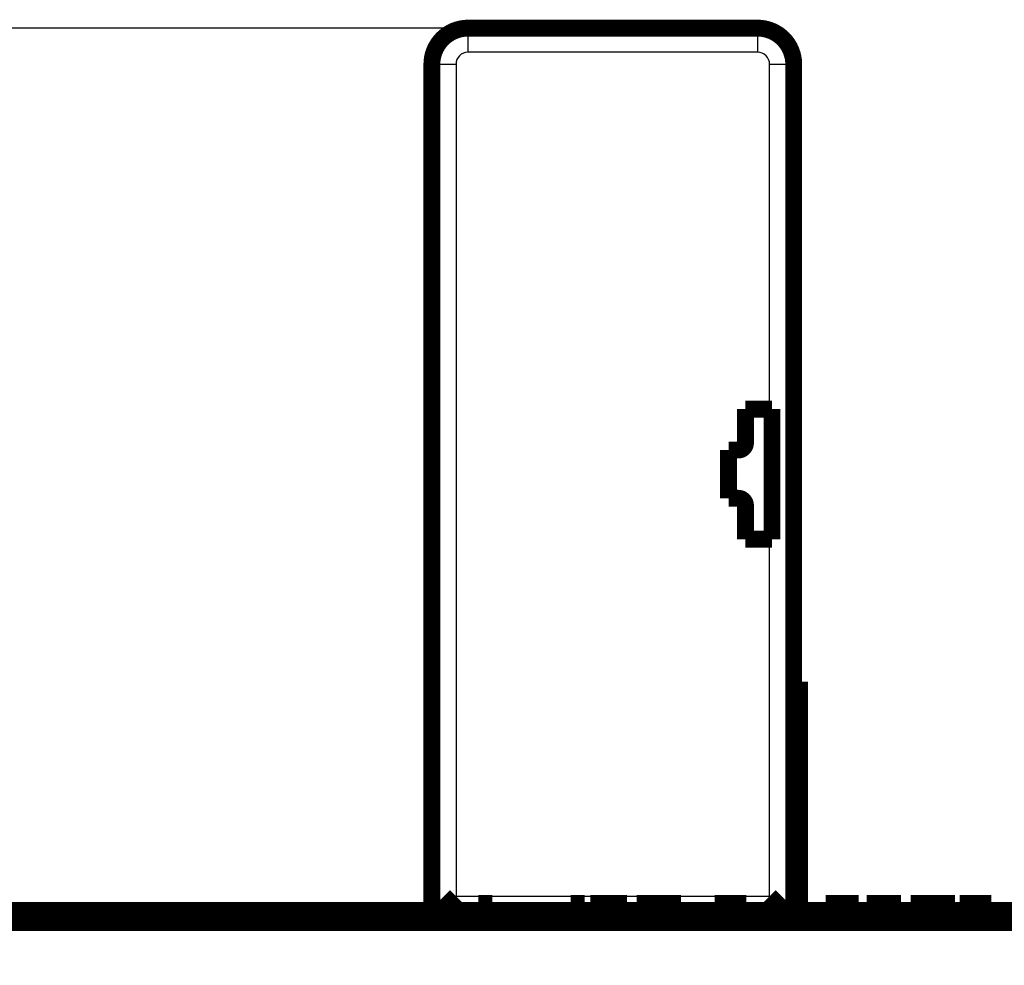
# Model space of a CAD drawing. Extents: x 75 to 1724, y 28 to 1141.
# Drawn here: x 386 to 427, y 645 to 684 of the extents above; entities that cross this region are included whole.
import ezdxf

# ---------------------------------------------------------------- set-up
doc = ezdxf.new("R2010")
doc.units = 0
doc.layers.get('0').update_dxf_attribs({"linetype": 'CONTINUOUS'})
doc.layers.add('3', color=7, linetype='CONTINUOUS')
doc.styles.get("Standard").update_dxf_attribs({"font": 'monotxt.shx'})
doc.dimstyles.new('DSTYLE2', dxfattribs={"dimtxt": 7, "dimasz": 5, "dimexe": 3, "dimexo": 0, "dimgap": 2, "dimtad": 1, "dimzin": 3, "dimcen": 0.09, "dimazin": 3, "dimtp": 1, "dimtm": 1, "dimtfac": 1, "dimtofl": 0, "dimtmove": 0, "dimatfit": 3})

# ---------------------------------------------------------------- blocks, each defined once
blk = doc.blocks.new('_AH1')
at = {"color": 0, "linetype": 'CONTINUOUS'}
for p, q in [((-1, 0.166667), (0, 0)), ((-1, 0.166667), (-1, -0.166667)), ((0, 0), (-1, -0.166667)), ((0, 0), (-1, 0))]:
    blk.add_line(p, q, dxfattribs=at)
blk = doc.blocks.new('*D12577')
at = {"layer": '3', "color": 1, "linetype": 'CONTINUOUS'}
for p, q in [((404.57502, 683.91957), (307.05982, 683.91957)), ((310.05982, 683.91957), (310.05982, 539.10901)), ((310.05982, 394.29846), (310.05982, 539.10901)), ((329.38874, 394.29846), (307.05982, 394.29846))]:
    blk.add_line(p, q, dxfattribs=at)
at = {"layer": '3', "color": 1, "xscale": 5, "yscale": 5, "zscale": 5}
for p, rotation in [((310.05982, 683.91957), 90), ((310.05982, 394.29846), 270)]:
    blk.add_blockref('_AH1', p, dxfattribs=dict(at, rotation=rotation))
at = {"layer": '3', "color": 1, "linetype": 'CONTINUOUS', "width": 0.7}
blk.add_text('290', height=7, rotation=90, dxfattribs=at).set_placement((308.05882, 531.75901))

msp = doc.modelspace()

# ---------------------------------------------------------------- linework, layer by layer
at = {"layer": '3', "color": 3, "linetype": 'CONTINUOUS'}
for p, q in [((404.57502, 682.91957), (404.57502, 683.91957)), ((416.57502, 683.91957), (416.57502, 682.91957)), ((416.57502, 682.91957), (404.57502, 682.91957)), ((403.07502, 682.41957), (404.07502, 682.41957)), ((404.07502, 682.41957), (404.07502, 647.91957)), ((417.07502, 668.11957), (417.07502, 682.41957)), ((417.07502, 682.41957), (418.07502, 682.41957)), ((417.07502, 647.91957), (417.07502, 662.71957)), ((404.07502, 647.91957), (417.07502, 647.91957))]:
    msp.add_line(p, q, dxfattribs=at)
at = {"layer": '3', "color": 40, "linetype": 'CONTINUOUS', "const_width": 0.7}
for points in [[(404.57502, 683.91957, 0.41421354), (403.07502, 682.41957)], [(418.07502, 682.41957, 0.41421354), (416.57502, 683.91957)], [(415.77502, 666.41957, 0.41421353), (416.07502, 666.71957)], [(416.07502, 664.11957, 0.41421356), (415.77502, 664.41957)]]:
    msp.add_lwpolyline(points, format="xyb", dxfattribs=at)
for points in [[(416.57502, 683.91957), (404.57502, 683.91957)], [(403.07502, 647.32075), (403.07502, 682.41957)], [(418.07502, 682.41957), (418.07502, 647.32075)], [(416.07502, 668.11957), (417.07502, 668.11957)], [(416.07502, 666.71957), (416.07502, 668.11957)], [(417.07502, 668.11957), (417.17502, 668.11957)], [(417.17502, 668.11957), (417.17502, 662.71957)], [(415.37502, 666.41957), (415.77502, 666.41957)], [(415.37502, 664.41957), (415.37502, 666.41957)], [(415.77502, 664.41957), (415.37502, 664.41957)], [(416.07502, 662.71957), (416.07502, 664.11957)], [(417.07502, 662.71957), (416.07502, 662.71957)], [(417.17502, 662.71957), (417.07502, 662.71957)], [(418.31503, 656.81957), (418.07505, 656.81957)], [(418.31502, 647.78957), (418.31502, 656.81957)], [(403.4762, 647.32074), (404.07506, 647.91954)], [(417.07505, 647.91954), (417.67385, 647.32074)], [(405.16125, 647.62074), (405.00272, 647.62074)], [(405.00272, 647.32074), (405.00272, 647.62074)], [(405.57662, 647.62074), (405.16125, 647.62074)], [(405.16125, 647.32074), (405.16125, 647.62074)], [(405.57662, 647.62074), (405.57662, 647.32074)], [(408.83511, 647.32074), (408.83511, 647.62074)], [(408.99363, 647.62074), (408.83511, 647.62074)], [(409.409, 647.62074), (408.99363, 647.62074)], [(408.99363, 647.32074), (408.99363, 647.62074)], [(409.409, 647.62074), (409.409, 647.32074)], [(409.64384, 647.62076), (409.64374, 647.62076), (409.64364, 647.62076), (409.64354, 647.62076), (409.64344, 647.62076), (409.64334, 647.62076), (409.64324, 647.62076), (409.64314, 647.62076), (409.64304, 647.62076), (409.64294, 647.62076), (409.64284, 647.62076), (409.64274, 647.62076), (409.64264, 647.62076), (409.64253, 647.62076), (409.64244, 647.62076), (409.64235, 647.62076), (409.64224, 647.62076), (409.64206, 647.62076), (409.64183, 647.62076)], [(409.84188, 647.62076), (409.64369, 647.62074)], [(409.64384, 647.62076), (409.64384, 647.32075)], [(409.84389, 647.62076), (409.84379, 647.62076), (409.84369, 647.62076), (409.84358, 647.62076), (409.84348, 647.62076), (409.84338, 647.62076), (409.84328, 647.62076), (409.84318, 647.62076), (409.84308, 647.62076), (409.84298, 647.62076), (409.84288, 647.62076), (409.84278, 647.62076), (409.84268, 647.62076), (409.84258, 647.62076), (409.84248, 647.62076), (409.84239, 647.62076), (409.84228, 647.62076), (409.84211, 647.62076), (409.84188, 647.62076)], [(411.11688, 647.62074), (409.84369, 647.62074)], [(409.84389, 647.62076), (409.84389, 647.32075)], [(411.11688, 647.32074), (411.11688, 647.62074)], [(411.16353, 647.62076), (411.1169, 647.62076)], [(411.16364, 647.32075), (411.16364, 647.62076)], [(411.65422, 647.62074), (411.5633, 647.62074)], [(411.5633, 647.32074), (411.5633, 647.62074)], [(411.96955, 647.62074), (411.65425, 647.62074)], [(411.65425, 647.32074), (411.65425, 647.62074)], [(412.49007, 647.62074), (411.96955, 647.62074)], [(411.96955, 647.32074), (411.96955, 647.62074)], [(413.05396, 647.62074), (412.49007, 647.62074)], [(412.49007, 647.62074), (412.49007, 647.32074)], [(413.34174, 647.62074), (413.05396, 647.62074)], [(413.05396, 647.32074), (413.05396, 647.62074)], [(413.39631, 647.62074), (413.34174, 647.62074)], [(413.34174, 647.32074), (413.34174, 647.62074)], [(413.39631, 647.32074), (413.39631, 647.62074)], [(414.89571, 647.62074), (414.7939, 647.62076)], [(414.7939, 647.62076), (414.7939, 647.32075)], [(416.08165, 647.62074), (414.89571, 647.62074)], [(414.89576, 647.62076), (414.89576, 647.32075)], [(416.10591, 647.62074), (416.08164, 647.62074)], [(416.08165, 647.32074), (416.08165, 647.62074)], [(416.10591, 647.62074), (416.10591, 647.32074)], [(418.07505, 647.78957), (418.31503, 647.78957)], [(418.31503, 647.32074), (418.31503, 647.78957)], [(418.35723, 647.62074), (418.31504, 647.62074)], [(418.55045, 647.62074), (418.35723, 647.62074)], [(418.35723, 647.32074), (418.35723, 647.62074)], [(418.59408, 647.62074), (418.55045, 647.62074)], [(418.55045, 647.32074), (418.55045, 647.62074)], [(418.59408, 647.62074), (418.59408, 647.32074)], [(419.40708, 647.62076), (419.39793, 647.62076)], [(420.76707, 647.62074), (419.40713, 647.62074)], [(419.40713, 647.32074), (419.40713, 647.62074)], [(420.76707, 647.32075), (420.76707, 647.62074)], [(421.36723, 647.62074), (421.09757, 647.62074)], [(421.09757, 647.32074), (421.09757, 647.62074)], [(421.56813, 647.62074), (421.36723, 647.62074)], [(421.36723, 647.32074), (421.36723, 647.62074)], [(422.48027, 647.62074), (421.56813, 647.62074)], [(421.56813, 647.32074), (421.56813, 647.62074)], [(422.52356, 647.62076), (422.48027, 647.62076)], [(422.48027, 647.32074), (422.48027, 647.62074)], [(422.52356, 647.32075), (422.52356, 647.62076)], [(423.01424, 647.62074), (422.9233, 647.62074)], [(422.9233, 647.32074), (422.9233, 647.62074)], [(423.32955, 647.62074), (423.01425, 647.62074)], [(423.01425, 647.32074), (423.01425, 647.62074)], [(423.85007, 647.62074), (423.32955, 647.62074)], [(423.32955, 647.32074), (423.32955, 647.62074)], [(424.41396, 647.62074), (423.85007, 647.62074)], [(423.85007, 647.62074), (423.85007, 647.32074)], [(424.70174, 647.62074), (424.41396, 647.62074)], [(424.41396, 647.32074), (424.41396, 647.62074)], [(424.75631, 647.62074), (424.70174, 647.62074)], [(424.70174, 647.32074), (424.70174, 647.62074)], [(424.75631, 647.32074), (424.75631, 647.62074)], [(425.05385, 647.62074), (424.9521, 647.62076)], [(424.9521, 647.62076), (424.9521, 647.32075)], [(426.23979, 647.62074), (425.05385, 647.62074)], [(425.05396, 647.62076), (425.05396, 647.32075)], [(426.23979, 647.32074), (426.23979, 647.62074)], [(426.26404, 647.62074), (426.23983, 647.62074)], [(426.26404, 647.62074), (426.26404, 647.32074)], [(383.38749, 647.32074), (523.38749, 647.32074)], [(409.64187, 647.32074), (409.64187, 647.32075)], [(409.84187, 647.32074), (409.84187, 647.32075)], [(523.38749, 646.82074), (383.38749, 646.82074)]]:
    msp.add_lwpolyline(points, dxfattribs=at)
at = {"layer": '3', "color": 3, "linetype": 'CONTINUOUS'}
for centre, start, end in [((404.57502, 682.41957), 90, 180), ((416.57502, 682.41957), 0, 90)]:
    msp.add_arc(centre, 0.5, start, end, dxfattribs=at)

# ---------------------------------------------------------------- dimensions: what is measured, and where the dimension line sits
at = {"layer": '3', "color": 1, "linetype": 'CONTINUOUS'}
dim = msp.add_linear_dim(base=(310.05982, 683.91957), p1=(329.38874, 394.29846), p2=(404.57502, 683.91957), angle=90, dimstyle='DSTYLE2', override={"dimblk": '_AH1', "dimsah": 0}, dxfattribs=at)
dim.commit()
dim.dimension.update_dxf_attribs({"geometry": '*D12577', "text_midpoint": (304.55882, 539.10901), "dimtype": 128})

doc.saveas('drawing.dxf')
